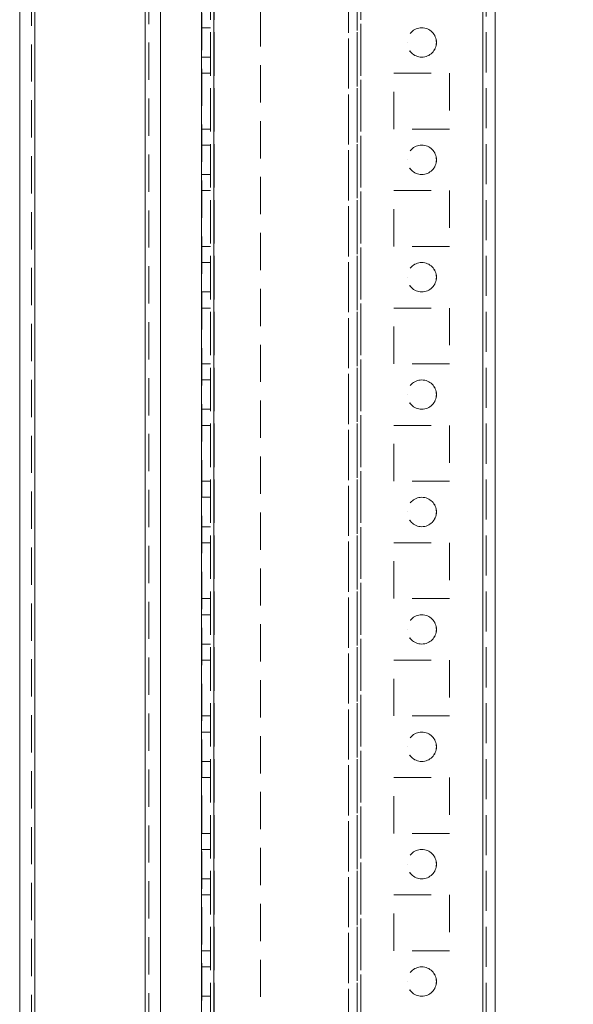
# Model space of a CAD drawing. Units: millimetres. Extents: x -3786 to 4614, y -3385 to 2555.
# Drawn here: x 1912 to 2006, y -1838 to -1670 of the extents above; entities that cross this region are included whole.
import ezdxf

# ---------------------------------------------------------------- set-up
doc = ezdxf.new("R2010")
doc.units = ezdxf.units.MM
doc.header["$LTSCALE"] = 5
doc.header["$PDSIZE"] = -1
doc.linetypes.add('HIDDEN', pattern=[1.905, 1.27, -0.635])
doc.layers.add('Dimensions', color=7, linetype='Continuous')
doc.styles.get("Standard").update_dxf_attribs({"font": 'romans.shx', "width": 0.8})
doc.dimstyles.new('SLDDIMSTYLE2', dxfattribs={"dimscale": 10, "dimtxt": 2.5, "dimasz": 3.302, "dimexe": 1, "dimexo": 1, "dimgap": 0.926042, "dimtad": 1, "dimdec": 0, "dimrnd": 1e-09, "dimzin": 12, "dimdsep": 46, "dimtxsty": 'Standard', "dimcen": 2, "dimadec": 0, "dimazin": 3, "dimtfac": 1, "dimtdec": 0, "dimtmove": 0, "dimatfit": 0, "dimfxl": 1, "dimfrac": 2, "dimtolj": 1, "dimtzin": 12, "dimarcsym": 0})

# ---------------------------------------------------------------- blocks, each defined once
blk = doc.blocks.new('*D19')
at = {"layer": 'Defpoints', "color": 0, "transparency": 16777216}
for p in [(1952.6, -234.29), (2245.25, -234.29), (1946.09, -1994.29)]:
    blk.add_point(p, dxfattribs=at)
at = {"layer": 'Dimensions', "color": 0, "lineweight": -2, "transparency": 16777216}
for p, q in [((1972.6, -234.29), (2265.25, -234.29)), ((2245.25, -1928.25), (2245.25, -300.33)), ((1966.09, -1994.29), (2265.25, -1994.29))]:
    blk.add_line(p, q, dxfattribs=at)
at = {"layer": 'Dimensions', "color": 0, "transparency": 16777216}
for points in [[(2234.24, -300.33), (2256.25, -300.33), (2245.25, -234.29)], [(2234.24, -1928.25), (2256.25, -1928.25), (2245.25, -1994.29)]]:
    blk.add_solid(points, dxfattribs=at)
at = {"layer": 'Dimensions', "color": 0, "transparency": 16777216, "insert": (2201.72, -1114.29), "char_height": 50, "attachment_point": 5, "rotation": 90}
blk.add_mtext('\\A1;1760', dxfattribs=at)
blk = doc.blocks.new('*D15')
at = {"layer": 'Defpoints', "color": 0, "transparency": 16777216}
for p in [(1990.5, -184.29), (2399.02, -184.29), (1990.49, -2044.29)]:
    blk.add_point(p, dxfattribs=at)
at = {"layer": 'Dimensions', "color": 0, "lineweight": -2, "transparency": 16777216}
for p, q in [((2010.5, -184.29), (2419.02, -184.29)), ((2399.02, -1978.25), (2399.02, -250.33)), ((2010.49, -2044.29), (2419.02, -2044.29))]:
    blk.add_line(p, q, dxfattribs=at)
at = {"layer": 'Dimensions', "color": 0, "transparency": 16777216}
for points in [[(2388.01, -250.33), (2410.02, -250.33), (2399.02, -184.29)], [(2388.01, -1978.25), (2410.02, -1978.25), (2399.02, -2044.29)]]:
    blk.add_solid(points, dxfattribs=at)
at = {"layer": 'Dimensions', "color": 0, "transparency": 16777216, "insert": (2355.5, -1114.29), "char_height": 50, "attachment_point": 5, "rotation": 90}
blk.add_mtext('\\A1;1860', dxfattribs=at)

msp = doc.modelspace()

# ---------------------------------------------------------------- linework, layer by layer
at = {"color": 7, "linetype": 'Continuous', "lineweight": 18}
for p, q in [((1990.49, -2041.44), (1990.5, -187.14)), ((1992.59, -2041.44), (1992.6, -187.14)), ((1942.59, -1994.29), (1942.6, -234.29)), ((1944.69, -1994.29), (1944.7, -234.29)), ((1932.98, -1989.54), (1933, -253.97)), ((1911.6, -255.39), (1911.58, -1988.19)), ((1914.2, -255.39), (1914.18, -1988.19)), ((1935.58, -1944.29), (1935.6, -300.29)), ((1992.6, -1966.64), (1992.6, -1114.29))]:
    msp.add_line(p, q, dxfattribs=at)
at = {"color": 7, "linetype": 'HIDDEN', "lineweight": 18}
for p, q in [((1990.5, -187.14), (1990.49, -2041.44)), ((1990.5, -2041.44), (1990.5, -187.14)), ((1990.5, -187.14), (1990.5, -2041.44)), ((1991.1, -187.14), (1991.09, -2041.44)), ((1944.1, -234.29), (1944.09, -1994.29)), ((1944.1, -1994.29), (1944.1, -234.29)), ((1944.7, -234.29), (1944.69, -1994.29)), ((1944.69, -1994.29), (1944.7, -234.29)), ((1944.7, -234.29), (1944.69, -1994.29)), ((1944.7, -1994.29), (1944.7, -234.29)), ((1944.7, -1994.29), (1944.7, -234.29)), ((1944.7, -234.29), (1944.7, -1994.29)), ((1944.7, -234.29), (1944.7, -1994.29)), ((1969.1, -234.29), (1969.1, -1994.29)), ((1969.7, -234.29), (1969.69, -1994.29)), ((1969.7, -234.29), (1969.7, -1994.29)), ((1969.7, -1994.29), (1969.7, -234.29)), ((1990.49, -1994.29), (1990.5, -234.29)), ((1990.5, -234.29), (1990.49, -1994.29)), ((1990.5, -1994.29), (1990.5, -234.29)), ((1990.5, -234.29), (1990.5, -1994.29)), ((1991.1, -234.29), (1991.1, -1994.29)), ((1967.6, -237.54), (1967.59, -1991.04)), ((1967.6, -1994.29), (1967.6, -237.54)), ((1969.1, -237.17), (1969.09, -1991.41)), ((1969.69, -1991.81), (1969.7, -236.77)), ((1932.98, -1989.54), (1933, -253.97)), ((1933, -253.97), (1932.98, -1989.54)), ((1933, -253.97), (1932.98, -1989.54)), ((1913.6, -255.39), (1913.58, -1988.19)), ((1914.2, -255.39), (1914.18, -1988.19)), ((1914.18, -1988.19), (1914.2, -255.39)), ((1914.18, -1988.19), (1914.2, -255.39)), ((1933.6, -255.1), (1933.58, -1989.54)), ((1942.6, -1116.79), (1942.6, -1994.29)), ((1952.59, -1611.49), (1952.59, -1937.09)), ((1952.6, -1611.49), (1952.6, -1937.09)), ((1944.09, -1671.79), (1942.59, -1671.79)), ((1944.1, -1671.79), (1942.6, -1671.79)), ((1977.59, -1674.29), (1977.59, -1674.29)), ((1982.59, -1674.29), (1982.59, -1674.29)), ((1942.59, -1676.79), (1944.09, -1676.79)), ((1942.6, -1676.79), (1944.1, -1676.79)), ((1944.09, -1679.54), (1942.59, -1679.54)), ((1944.09, -1679.54), (1942.59, -1679.54)), ((1944.1, -1679.54), (1942.6, -1679.54)), ((1944.1, -1679.54), (1942.6, -1679.54)), ((1975.34, -1679.54), (1984.84, -1679.54)), ((1975.34, -1689.04), (1975.34, -1679.54)), ((1975.35, -1679.54), (1984.85, -1679.54)), ((1975.35, -1689.04), (1975.35, -1679.54)), ((1975.35, -1679.54), (1975.35, -1679.54)), ((1984.84, -1679.54), (1984.84, -1689.04)), ((1984.84, -1679.54), (1984.84, -1679.54)), ((1984.85, -1679.54), (1984.85, -1689.04)), ((1984.85, -1679.54), (1984.85, -1679.54)), ((1944.09, -1689.04), (1942.59, -1689.04)), ((1944.09, -1689.04), (1942.59, -1689.04)), ((1944.1, -1689.04), (1942.6, -1689.04)), ((1944.1, -1689.04), (1942.6, -1689.04)), ((1984.84, -1689.04), (1975.34, -1689.04)), ((1975.34, -1689.04), (1975.34, -1689.04)), ((1984.85, -1689.04), (1975.35, -1689.04)), ((1975.35, -1689.04), (1975.35, -1689.04)), ((1984.85, -1689.04), (1984.85, -1689.04)), ((1944.09, -1691.79), (1942.59, -1691.79)), ((1944.1, -1691.79), (1942.6, -1691.79)), ((1977.6, -1694.29), (1977.6, -1694.29)), ((1982.6, -1694.29), (1982.6, -1694.29)), ((1942.59, -1696.79), (1944.09, -1696.79)), ((1942.6, -1696.79), (1944.1, -1696.79)), ((1944.09, -1699.54), (1942.59, -1699.54)), ((1944.09, -1699.54), (1942.59, -1699.54)), ((1944.1, -1699.54), (1942.6, -1699.54)), ((1944.1, -1699.54), (1942.6, -1699.54)), ((1975.34, -1699.54), (1984.84, -1699.54)), ((1975.34, -1709.04), (1975.34, -1699.54)), ((1975.34, -1699.54), (1975.34, -1699.54)), ((1975.35, -1699.54), (1984.85, -1699.54)), ((1975.35, -1709.04), (1975.35, -1699.54)), ((1984.84, -1699.54), (1984.84, -1709.04)), ((1984.85, -1699.54), (1984.85, -1709.04)), ((1944.09, -1709.04), (1942.59, -1709.04)), ((1944.09, -1709.04), (1942.59, -1709.04)), ((1944.1, -1709.04), (1942.6, -1709.04)), ((1944.1, -1709.04), (1942.6, -1709.04)), ((1984.84, -1709.04), (1975.34, -1709.04)), ((1975.34, -1709.04), (1975.34, -1709.04)), ((1984.85, -1709.04), (1975.35, -1709.04)), ((1984.84, -1709.04), (1984.84, -1709.04)), ((1944.09, -1711.79), (1942.59, -1711.79)), ((1944.1, -1711.79), (1942.6, -1711.79)), ((1977.59, -1714.29), (1977.59, -1714.29)), ((1977.6, -1714.29), (1977.6, -1714.29)), ((1982.59, -1714.29), (1982.59, -1714.29)), ((1982.6, -1714.29), (1982.6, -1714.29)), ((1942.59, -1716.79), (1944.09, -1716.79)), ((1942.6, -1716.79), (1944.1, -1716.79)), ((1944.09, -1719.54), (1942.59, -1719.54)), ((1944.09, -1719.54), (1942.59, -1719.54)), ((1944.1, -1719.54), (1942.6, -1719.54)), ((1944.1, -1719.54), (1942.6, -1719.54)), ((1975.34, -1719.54), (1984.84, -1719.54)), ((1975.34, -1729.04), (1975.34, -1719.54)), ((1975.34, -1719.54), (1975.34, -1719.54)), ((1975.35, -1719.54), (1984.85, -1719.54)), ((1975.35, -1729.04), (1975.35, -1719.54)), ((1975.35, -1719.54), (1975.35, -1719.54)), ((1984.84, -1719.54), (1984.84, -1729.04)), ((1984.84, -1719.54), (1984.84, -1719.54)), ((1984.85, -1719.54), (1984.85, -1729.04)), ((1984.85, -1719.54), (1984.85, -1719.54)), ((1944.09, -1729.04), (1942.59, -1729.04)), ((1944.09, -1729.04), (1942.59, -1729.04)), ((1944.1, -1729.04), (1942.6, -1729.04)), ((1944.1, -1729.04), (1942.6, -1729.04)), ((1984.84, -1729.04), (1975.34, -1729.04)), ((1975.34, -1729.04), (1975.34, -1729.04)), ((1984.85, -1729.04), (1975.35, -1729.04)), ((1975.35, -1729.04), (1975.35, -1729.04)), ((1984.84, -1729.04), (1984.84, -1729.04)), ((1984.85, -1729.04), (1984.85, -1729.04)), ((1944.09, -1731.79), (1942.59, -1731.79)), ((1944.1, -1731.79), (1942.6, -1731.79)), ((1977.59, -1734.29), (1977.59, -1734.29)), ((1977.6, -1734.29), (1977.6, -1734.29)), ((1982.59, -1734.29), (1982.59, -1734.29)), ((1982.6, -1734.29), (1982.6, -1734.29)), ((1942.59, -1736.79), (1944.09, -1736.79)), ((1942.6, -1736.79), (1944.1, -1736.79)), ((1944.09, -1739.54), (1942.59, -1739.54)), ((1944.09, -1739.54), (1942.59, -1739.54)), ((1944.1, -1739.54), (1942.6, -1739.54)), ((1944.1, -1739.54), (1942.6, -1739.54)), ((1975.34, -1739.54), (1984.84, -1739.54)), ((1975.34, -1749.04), (1975.34, -1739.54)), ((1975.34, -1739.54), (1975.34, -1739.54)), ((1975.35, -1739.54), (1984.85, -1739.54)), ((1975.35, -1749.04), (1975.35, -1739.54)), ((1975.35, -1739.54), (1975.35, -1739.54)), ((1984.84, -1739.54), (1984.84, -1749.04)), ((1984.84, -1739.54), (1984.84, -1739.54)), ((1984.85, -1739.54), (1984.85, -1749.04)), ((1984.85, -1739.54), (1984.85, -1739.54)), ((1944.09, -1749.04), (1942.59, -1749.04)), ((1944.09, -1749.04), (1942.59, -1749.04)), ((1944.1, -1749.04), (1942.6, -1749.04)), ((1944.1, -1749.04), (1942.6, -1749.04)), ((1984.84, -1749.04), (1975.34, -1749.04)), ((1975.34, -1749.04), (1975.34, -1749.04)), ((1984.85, -1749.04), (1975.35, -1749.04)), ((1975.35, -1749.04), (1975.35, -1749.04)), ((1984.84, -1749.04), (1984.84, -1749.04)), ((1984.85, -1749.04), (1984.85, -1749.04)), ((1944.09, -1751.79), (1942.59, -1751.79)), ((1944.1, -1751.79), (1942.6, -1751.79)), ((1977.59, -1754.29), (1977.59, -1754.29)), ((1977.6, -1754.29), (1977.6, -1754.29)), ((1982.59, -1754.29), (1982.59, -1754.29)), ((1982.6, -1754.29), (1982.6, -1754.29)), ((1942.59, -1756.79), (1944.09, -1756.79)), ((1942.6, -1756.79), (1944.1, -1756.79)), ((1944.09, -1759.54), (1942.59, -1759.54)), ((1944.09, -1759.54), (1942.59, -1759.54)), ((1944.1, -1759.54), (1942.6, -1759.54)), ((1944.1, -1759.54), (1942.6, -1759.54)), ((1975.34, -1759.54), (1984.84, -1759.54)), ((1975.34, -1769.04), (1975.34, -1759.54)), ((1975.34, -1759.54), (1975.34, -1759.54)), ((1975.35, -1759.54), (1984.85, -1759.54)), ((1975.35, -1769.04), (1975.35, -1759.54)), ((1975.35, -1759.54), (1975.35, -1759.54)), ((1984.84, -1759.54), (1984.84, -1769.04)), ((1984.84, -1759.54), (1984.84, -1759.54)), ((1984.85, -1759.54), (1984.85, -1769.04)), ((1984.85, -1759.54), (1984.85, -1759.54)), ((1944.09, -1769.04), (1942.59, -1769.04)), ((1944.09, -1769.04), (1942.59, -1769.04)), ((1944.1, -1769.04), (1942.6, -1769.04)), ((1944.1, -1769.04), (1942.6, -1769.04)), ((1984.84, -1769.04), (1975.34, -1769.04)), ((1975.34, -1769.04), (1975.34, -1769.04)), ((1984.85, -1769.04), (1975.35, -1769.04)), ((1975.35, -1769.04), (1975.35, -1769.04)), ((1984.84, -1769.04), (1984.84, -1769.04)), ((1984.85, -1769.04), (1984.85, -1769.04)), ((1944.09, -1771.79), (1942.59, -1771.79)), ((1944.1, -1771.79), (1942.6, -1771.79)), ((1977.59, -1774.29), (1977.59, -1774.29)), ((1977.6, -1774.29), (1977.6, -1774.29)), ((1982.59, -1774.29), (1982.59, -1774.29)), ((1982.6, -1774.29), (1982.6, -1774.29)), ((1942.59, -1776.79), (1944.09, -1776.79)), ((1942.6, -1776.79), (1944.1, -1776.79)), ((1944.09, -1779.54), (1942.59, -1779.54)), ((1944.09, -1779.54), (1942.59, -1779.54)), ((1944.1, -1779.54), (1942.6, -1779.54)), ((1944.1, -1779.54), (1942.6, -1779.54)), ((1975.34, -1779.54), (1984.84, -1779.54)), ((1975.34, -1789.04), (1975.34, -1779.54)), ((1975.34, -1779.54), (1975.34, -1779.54)), ((1975.35, -1779.54), (1984.85, -1779.54)), ((1975.35, -1789.04), (1975.35, -1779.54)), ((1975.35, -1779.54), (1975.35, -1779.54)), ((1984.84, -1779.54), (1984.84, -1789.04)), ((1984.84, -1779.54), (1984.84, -1779.54)), ((1984.85, -1779.54), (1984.85, -1789.04)), ((1984.85, -1779.54), (1984.85, -1779.54)), ((1944.09, -1789.04), (1942.59, -1789.04)), ((1944.09, -1789.04), (1942.59, -1789.04)), ((1944.1, -1789.04), (1942.6, -1789.04)), ((1944.1, -1789.04), (1942.6, -1789.04)), ((1984.84, -1789.04), (1975.34, -1789.04)), ((1975.34, -1789.04), (1975.34, -1789.04)), ((1984.85, -1789.04), (1975.35, -1789.04)), ((1975.35, -1789.04), (1975.35, -1789.04)), ((1984.84, -1789.04), (1984.84, -1789.04)), ((1984.85, -1789.04), (1984.85, -1789.04)), ((1944.09, -1791.79), (1942.59, -1791.79)), ((1944.1, -1791.79), (1942.6, -1791.79)), ((1977.59, -1794.29), (1977.59, -1794.29)), ((1977.6, -1794.29), (1977.6, -1794.29)), ((1982.59, -1794.29), (1982.59, -1794.29)), ((1982.6, -1794.29), (1982.6, -1794.29)), ((1942.59, -1796.79), (1944.09, -1796.79)), ((1942.6, -1796.79), (1944.1, -1796.79)), ((1944.09, -1799.54), (1942.59, -1799.54)), ((1944.09, -1799.54), (1942.59, -1799.54)), ((1944.1, -1799.54), (1942.6, -1799.54)), ((1944.1, -1799.54), (1942.6, -1799.54)), ((1975.34, -1799.54), (1984.84, -1799.54)), ((1975.34, -1809.04), (1975.34, -1799.54)), ((1975.34, -1799.54), (1975.34, -1799.54)), ((1975.35, -1799.54), (1984.85, -1799.54)), ((1975.35, -1809.04), (1975.35, -1799.54)), ((1975.35, -1799.54), (1975.35, -1799.54)), ((1984.84, -1799.54), (1984.84, -1809.04)), ((1984.84, -1799.54), (1984.84, -1799.54)), ((1984.85, -1799.54), (1984.85, -1809.04)), ((1984.85, -1799.54), (1984.85, -1799.54)), ((1944.09, -1809.04), (1942.59, -1809.04)), ((1944.09, -1809.04), (1942.59, -1809.04)), ((1944.1, -1809.04), (1942.6, -1809.04)), ((1944.1, -1809.04), (1942.6, -1809.04)), ((1984.84, -1809.04), (1975.34, -1809.04)), ((1975.34, -1809.04), (1975.34, -1809.04)), ((1984.85, -1809.04), (1975.35, -1809.04)), ((1975.35, -1809.04), (1975.35, -1809.04)), ((1984.84, -1809.04), (1984.84, -1809.04)), ((1984.85, -1809.04), (1984.85, -1809.04)), ((1944.09, -1811.79), (1942.59, -1811.79)), ((1944.1, -1811.79), (1942.6, -1811.79)), ((1977.59, -1814.29), (1977.59, -1814.29)), ((1977.6, -1814.29), (1977.6, -1814.29)), ((1982.59, -1814.29), (1982.59, -1814.29)), ((1982.6, -1814.29), (1982.6, -1814.29)), ((1942.59, -1816.79), (1944.09, -1816.79)), ((1942.6, -1816.79), (1944.1, -1816.79)), ((1944.09, -1819.54), (1942.59, -1819.54)), ((1944.09, -1819.54), (1942.59, -1819.54)), ((1944.1, -1819.54), (1942.6, -1819.54)), ((1944.1, -1819.54), (1942.6, -1819.54)), ((1975.34, -1819.54), (1984.84, -1819.54)), ((1975.34, -1829.04), (1975.34, -1819.54)), ((1975.34, -1819.54), (1975.34, -1819.54)), ((1975.35, -1819.54), (1984.85, -1819.54)), ((1975.35, -1829.04), (1975.35, -1819.54)), ((1975.35, -1819.54), (1975.35, -1819.54)), ((1984.84, -1819.54), (1984.84, -1829.04)), ((1984.84, -1819.54), (1984.84, -1819.54)), ((1984.85, -1819.54), (1984.85, -1829.04)), ((1984.85, -1819.54), (1984.85, -1819.54)), ((1944.09, -1829.04), (1942.59, -1829.04)), ((1944.09, -1829.04), (1942.59, -1829.04)), ((1944.1, -1829.04), (1942.6, -1829.04)), ((1944.1, -1829.04), (1942.6, -1829.04)), ((1984.84, -1829.04), (1975.34, -1829.04)), ((1975.34, -1829.04), (1975.34, -1829.04)), ((1984.85, -1829.04), (1975.35, -1829.04)), ((1975.35, -1829.04), (1975.35, -1829.04)), ((1984.84, -1829.04), (1984.84, -1829.04)), ((1984.85, -1829.04), (1984.85, -1829.04)), ((1944.09, -1831.79), (1942.59, -1831.79)), ((1944.1, -1831.79), (1942.6, -1831.79)), ((1977.59, -1834.29), (1977.59, -1834.29)), ((1977.6, -1834.29), (1977.6, -1834.29)), ((1982.59, -1834.29), (1982.59, -1834.29)), ((1982.6, -1834.29), (1982.6, -1834.29)), ((1942.59, -1836.79), (1944.09, -1836.79)), ((1942.6, -1836.79), (1944.1, -1836.79))]:
    msp.add_line(p, q, dxfattribs=at)
for centre in [(1980.09, -1674.29), (1980.09, -1674.29), (1980.1, -1674.29), (1980.1, -1674.29), (1980.09, -1694.29), (1980.09, -1694.29), (1980.1, -1694.29), (1980.1, -1694.29), (1980.09, -1714.29), (1980.09, -1714.29), (1980.1, -1714.29), (1980.1, -1714.29), (1980.09, -1734.29), (1980.09, -1734.29), (1980.1, -1734.29), (1980.1, -1734.29), (1980.09, -1754.29), (1980.09, -1754.29), (1980.1, -1754.29), (1980.1, -1754.29), (1980.09, -1774.29), (1980.09, -1774.29), (1980.1, -1774.29), (1980.1, -1774.29), (1980.09, -1794.29), (1980.09, -1794.29), (1980.1, -1794.29), (1980.1, -1794.29), (1980.09, -1814.29), (1980.09, -1814.29), (1980.1, -1814.29), (1980.1, -1814.29), (1980.09, -1834.29), (1980.09, -1834.29), (1980.1, -1834.29), (1980.1, -1834.29)]:
    msp.add_circle(centre, 2.5, dxfattribs=at)

# ---------------------------------------------------------------- dimensions: what is measured, and where the dimension line sits
at = {"layer": 'Dimensions'}
for base, p1, p2, picture, middle in [((2399.02, -184.29), (1990.49, -2044.29), (1990.5, -184.29), '*D15', (2355.5, -1114.29)), ((2245.25, -234.29), (1946.09, -1994.29), (1952.6, -234.29), '*D19', (2201.72, -1114.29))]:
    dim = msp.add_linear_dim(base=base, p1=p1, p2=p2, angle=90, dimstyle='SLDDIMSTYLE2', override={"dimscale": 20}, dxfattribs=at)
    dim.commit()
    dim.dimension.update_dxf_attribs({"geometry": picture, "text_midpoint": middle})

doc.saveas('drawing.dxf')
